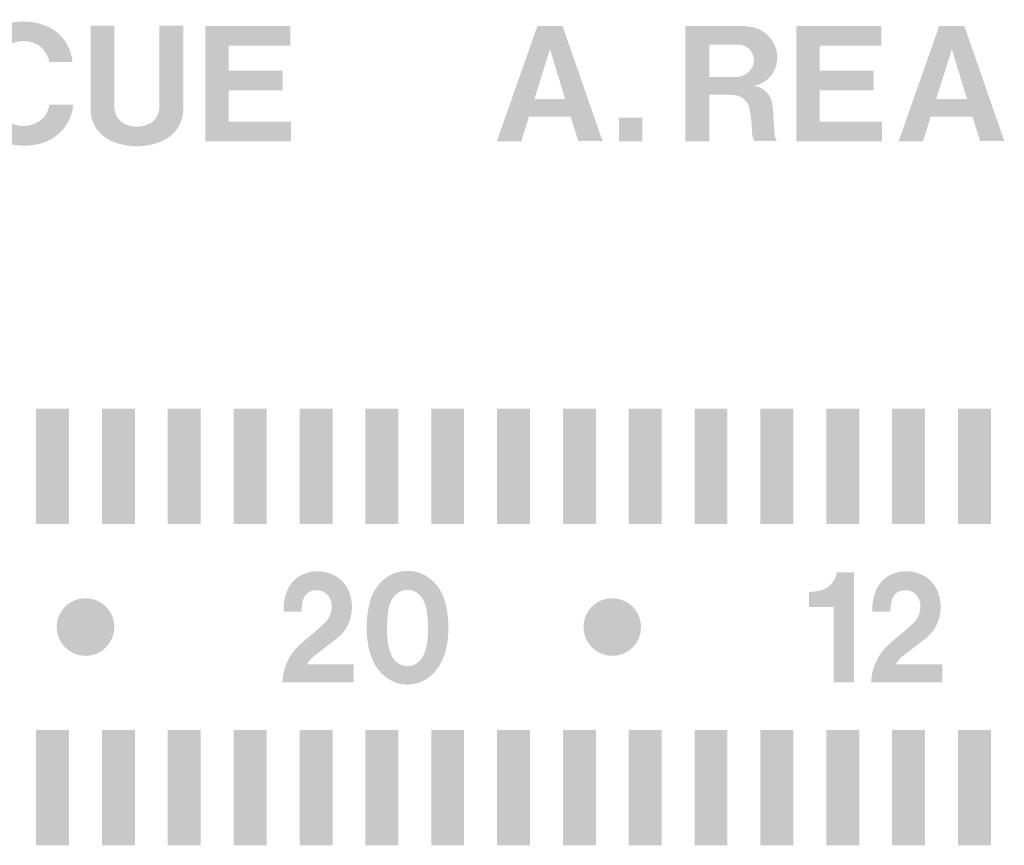
# Model space of a CAD drawing. Extents: x -300 to 182, y -355 to -14.
# Drawn here: x 54 to 66, y -48 to -38 of the extents above; entities that cross this region are included whole.
import ezdxf

# ---------------------------------------------------------------- set-up
doc = ezdxf.new("R2010")
doc.units = 0
doc.header["$MEASUREMENT"] = 0
doc.layers.add('レイヤー_4', color=5, linetype='CONTINUOUS')

# ---------------------------------------------------------------- blocks, each defined once
blk = doc.blocks.new('AI9-BLK992')
at = {"layer": 'レイヤー_4'}
blk.add_hatch(color=250, dxfattribs=at).paths.add_polyline_path([(-0.142, 0.142), (-0.142, -0.142), (0.142, -0.142), (0.142, 0.142)])
blk = doc.blocks.new('AI9-BLK991')
at = {"layer": 'レイヤー_4'}
blk.add_hatch(color=250, dxfattribs=at).paths.add_polyline_path([(-0.522, 0.699), (-0.522, -0.699), (0.522, -0.699), (0.522, -0.464), (-0.238, -0.464), (-0.238, -0.081), (0.418, -0.081), (0.418, 0.156), (-0.236, 0.156), (-0.236, 0.462), (0.512, 0.462), (0.512, 0.699)])
blk = doc.blocks.new('AI9-BLK988')
at = {"layer": 'レイヤー_4'}
h = blk.add_hatch(color=250, dxfattribs=at)
edge = h.paths.add_edge_path()
edge.add_spline(control_points=[(0.613, 0.274), (0.597, 0.473), (0.467, 0.645), (0.28, 0.716), (0.101, 0.785), (-0.099, 0.781), (-0.276, 0.701), (-0.437, 0.632), (-0.56, 0.495), (-0.613, 0.328), (-0.675, 0.132), (-0.678, -0.077), (-0.623, -0.274), (-0.561, -0.488), (-0.394, -0.655), (-0.181, -0.716), (-0.042, -0.755), (0.104, -0.754), (0.242, -0.712), (0.453, -0.652), (0.605, -0.466), (0.623, -0.245), (0.623, -0.245), (0.332, -0.245), (0.332, -0.245), (0.325, -0.303), (0.301, -0.357), (0.264, -0.402), (0.196, -0.471), (0.101, -0.509), (0.002, -0.504), (-0.095, -0.499), (-0.186, -0.452), (-0.246, -0.375), (-0.299, -0.309), (-0.336, -0.234), (-0.353, -0.152), (-0.371, -0.065), (-0.377, 0.023), (-0.369, 0.112), (-0.361, 0.207), (-0.327, 0.298), (-0.272, 0.376), (-0.198, 0.482), (-0.072, 0.538), (0.056, 0.525), (0.194, 0.515), (0.308, 0.411), (0.331, 0.274), (0.331, 0.274), (0.613, 0.274), (0.613, 0.274)], knot_values=[0, 0, 0, 0, 1, 1, 1, 2, 2, 2, 3, 3, 3, 4, 4, 4, 5, 5, 5, 6, 6, 6, 7, 7, 7, 8, 8, 8, 9, 9, 9, 10, 10, 10, 11, 11, 11, 12, 12, 12, 13, 13, 13, 14, 14, 14, 15, 15, 15, 16, 16, 16, 17, 17, 17, 17], degree=3, periodic=0)
blk = doc.blocks.new('AI9-BLK987')
at = {"layer": 'レイヤー_4'}
h = blk.add_hatch(color=250, dxfattribs=at)
edge = h.paths.add_edge_path()
edge.add_spline(control_points=[(-0.563, 0.732), (-0.563, 0.732), (-0.563, -0.277), (-0.563, -0.277), (-0.565, -0.442), (-0.47, -0.593), (-0.319, -0.661), (-0.219, -0.707), (-0.11, -0.73), (0, -0.732), (0.11, -0.73), (0.219, -0.707), (0.319, -0.661), (0.469, -0.593), (0.565, -0.442), (0.563, -0.277), (0.563, -0.277), (0.563, 0.732), (0.563, 0.732), (0.563, 0.732), (0.273, 0.732), (0.273, 0.732), (0.273, 0.732), (0.273, -0.216), (0.273, -0.216), (0.273, -0.216), (0.272, -0.27), (0.272, -0.27), (0.266, -0.36), (0.208, -0.439), (0.123, -0.471), (0.084, -0.485), (0.042, -0.492), (0, -0.492), (-0.042, -0.492), (-0.084, -0.485), (-0.123, -0.471), (-0.208, -0.44), (-0.266, -0.361), (-0.272, -0.27), (-0.272, -0.27), (-0.273, -0.216), (-0.273, -0.216), (-0.273, -0.216), (-0.273, 0.732), (-0.273, 0.732), (-0.273, 0.732), (-0.563, 0.732), (-0.563, 0.732)], knot_values=[0, 0, 0, 0, 1, 1, 1, 2, 2, 2, 3, 3, 3, 4, 4, 4, 5, 5, 5, 6, 6, 6, 7, 7, 7, 8, 8, 8, 9, 9, 9, 10, 10, 10, 11, 11, 11, 12, 12, 12, 13, 13, 13, 14, 14, 14, 15, 15, 15, 16, 16, 16, 16], degree=3, periodic=0)
blk = doc.blocks.new('AI9-BLK986')
at = {"layer": 'レイヤー_4'}
blk.add_hatch(color=250, dxfattribs=at).paths.add_polyline_path([(-0.522, 0.699), (-0.522, -0.699), (0.522, -0.699), (0.522, -0.464), (-0.238, -0.464), (-0.238, -0.081), (0.418, -0.081), (0.418, 0.156), (-0.236, 0.156), (-0.236, 0.462), (0.511, 0.462), (0.511, 0.699)])
blk = doc.blocks.new('AI9-BLK898')
at = {"layer": 'レイヤー_4'}
blk.add_hatch(color=250, dxfattribs=at).paths.add_polyline_path([(-0.2, -0.7), (0.2, -0.7), (0.2, 0.7), (-0.2, 0.7)])
blk = doc.blocks.new('AI9-BLK897')
at = {"layer": 'レイヤー_4'}
blk.add_hatch(color=250, dxfattribs=at).paths.add_polyline_path([(-0.2, -0.7), (0.2, -0.7), (0.2, 0.7), (-0.2, 0.7)])
blk = doc.blocks.new('AI9-BLK896')
at = {"layer": 'レイヤー_4'}
blk.add_hatch(color=250, dxfattribs=at).paths.add_polyline_path([(-0.2, -0.7), (0.2, -0.7), (0.2, 0.7), (-0.2, 0.7)])
blk = doc.blocks.new('AI9-BLK895')
at = {"layer": 'レイヤー_4'}
blk.add_hatch(color=250, dxfattribs=at).paths.add_polyline_path([(-0.2, -0.7), (0.2, -0.7), (0.2, 0.7), (-0.2, 0.7)])
blk = doc.blocks.new('AI9-BLK894')
at = {"layer": 'レイヤー_4'}
blk.add_hatch(color=250, dxfattribs=at).paths.add_polyline_path([(-0.2, -0.7), (0.2, -0.7), (0.2, 0.7), (-0.2, 0.7)])
blk = doc.blocks.new('AI9-BLK893')
at = {"layer": 'レイヤー_4'}
blk.add_hatch(color=250, dxfattribs=at).paths.add_polyline_path([(-0.2, -0.7), (0.2, -0.7), (0.2, 0.7), (-0.2, 0.7)])
blk = doc.blocks.new('AI9-BLK892')
at = {"layer": 'レイヤー_4'}
blk.add_hatch(color=250, dxfattribs=at).paths.add_polyline_path([(-0.2, -0.7), (0.2, -0.7), (0.2, 0.7), (-0.2, 0.7)])
blk = doc.blocks.new('AI9-BLK891')
at = {"layer": 'レイヤー_4'}
blk.add_hatch(color=250, dxfattribs=at).paths.add_polyline_path([(-0.2, -0.7), (0.2, -0.7), (0.2, 0.7), (-0.2, 0.7)])
blk = doc.blocks.new('AI9-BLK890')
at = {"layer": 'レイヤー_4'}
blk.add_hatch(color=250, dxfattribs=at).paths.add_polyline_path([(-0.2, -0.7), (0.2, -0.7), (0.2, 0.7), (-0.2, 0.7)])
blk = doc.blocks.new('AI9-BLK889')
at = {"layer": 'レイヤー_4'}
blk.add_hatch(color=250, dxfattribs=at).paths.add_polyline_path([(-0.2, -0.7), (0.2, -0.7), (0.2, 0.7), (-0.2, 0.7)])
blk = doc.blocks.new('AI9-BLK888')
at = {"layer": 'レイヤー_4'}
blk.add_hatch(color=250, dxfattribs=at).paths.add_polyline_path([(-0.2, -0.7), (0.2, -0.7), (0.2, 0.7), (-0.2, 0.7)])
blk = doc.blocks.new('AI9-BLK887')
at = {"layer": 'レイヤー_4'}
blk.add_hatch(color=250, dxfattribs=at).paths.add_polyline_path([(-0.2, -0.7), (0.2, -0.7), (0.2, 0.7), (-0.2, 0.7)])
blk = doc.blocks.new('AI9-BLK886')
at = {"layer": 'レイヤー_4'}
blk.add_hatch(color=250, dxfattribs=at).paths.add_polyline_path([(-0.2, -0.7), (0.2, -0.7), (0.2, 0.7), (-0.2, 0.7)])
blk = doc.blocks.new('AI9-BLK885')
at = {"layer": 'レイヤー_4'}
blk.add_hatch(color=250, dxfattribs=at).paths.add_polyline_path([(-0.2, -0.7), (0.2, -0.7), (0.2, 0.7), (-0.2, 0.7)])
blk = doc.blocks.new('AI9-BLK884')
at = {"layer": 'レイヤー_4'}
blk.add_hatch(color=250, dxfattribs=at).paths.add_polyline_path([(-0.2, -0.7), (0.2, -0.7), (0.2, 0.7), (-0.2, 0.7)])
blk = doc.blocks.new('AI9-BLK883')
at = {"layer": 'レイヤー_4'}
blk.add_hatch(color=250, dxfattribs=at).paths.add_polyline_path([(-0.2, -0.7), (0.2, -0.7), (0.2, 0.7), (-0.2, 0.7)])
blk = doc.blocks.new('AI9-BLK882')
at = {"layer": 'レイヤー_4'}
h = blk.add_hatch(color=250, dxfattribs=at)
edge = h.paths.add_edge_path()
edge.add_spline(control_points=[(-0.35, 0), (-0.35, -0.194), (-0.193, -0.35), (0, -0.35), (0.193, -0.35), (0.35, -0.194), (0.35, 0), (0.35, 0.093), (0.313, 0.182), (0.248, 0.247), (0.182, 0.313), (0.093, 0.35), (0, 0.35), (-0.093, 0.35), (-0.182, 0.313), (-0.248, 0.247), (-0.313, 0.182), (-0.35, 0.093), (-0.35, 0)], knot_values=[0, 0, 0, 0, 1, 1, 1, 2, 2, 2, 3, 3, 3, 4, 4, 4, 5, 5, 5, 6, 6, 6, 6], degree=3, periodic=0)
blk = doc.blocks.new('AI9-BLK881')
at = {"layer": 'レイヤー_4'}
blk.add_hatch(color=250, dxfattribs=at).paths.add_polyline_path([(-0.2, -0.7), (0.2, -0.7), (0.2, 0.7), (-0.2, 0.7)])
blk = doc.blocks.new('AI9-BLK880')
at = {"layer": 'レイヤー_4'}
blk.add_hatch(color=250, dxfattribs=at).paths.add_polyline_path([(-0.2, -0.7), (0.2, -0.7), (0.2, 0.7), (-0.2, 0.7)])
blk = doc.blocks.new('AI9-BLK879')
at = {"layer": 'レイヤー_4'}
blk.add_hatch(color=250, dxfattribs=at).paths.add_polyline_path([(-0.2, -0.7), (0.2, -0.7), (0.2, 0.7), (-0.2, 0.7)])
blk = doc.blocks.new('AI9-BLK878')
at = {"layer": 'レイヤー_4'}
blk.add_hatch(color=250, dxfattribs=at).paths.add_polyline_path([(-0.2, -0.7), (0.2, -0.7), (0.2, 0.7), (-0.2, 0.7)])
blk = doc.blocks.new('AI9-BLK877')
at = {"layer": 'レイヤー_4'}
blk.add_hatch(color=250, dxfattribs=at).paths.add_polyline_path([(-0.2, -0.7), (0.2, -0.7), (0.2, 0.7), (-0.2, 0.7)])
blk = doc.blocks.new('AI9-BLK876')
at = {"layer": 'レイヤー_4'}
blk.add_hatch(color=250, dxfattribs=at).paths.add_polyline_path([(-0.2, -0.7), (0.2, -0.7), (0.2, 0.7), (-0.2, 0.7)])
blk = doc.blocks.new('AI9-BLK875')
at = {"layer": 'レイヤー_4'}
blk.add_hatch(color=250, dxfattribs=at).paths.add_polyline_path([(-0.2, -0.7), (0.2, -0.7), (0.2, 0.7), (-0.2, 0.7)])
blk = doc.blocks.new('AI9-BLK874')
at = {"layer": 'レイヤー_4'}
blk.add_hatch(color=250, dxfattribs=at).paths.add_polyline_path([(-0.2, -0.7), (0.2, -0.7), (0.2, 0.7), (-0.2, 0.7)])
blk = doc.blocks.new('AI9-BLK872')
at = {"layer": 'レイヤー_4'}
blk.add_hatch(color=250, dxfattribs=at).paths.add_polyline_path([(-0.2, -0.7), (0.2, -0.7), (0.2, 0.7), (-0.2, 0.7)])
blk = doc.blocks.new('AI9-BLK871')
at = {"layer": 'レイヤー_4'}
blk.add_hatch(color=250, dxfattribs=at).paths.add_polyline_path([(-0.2, -0.7), (0.2, -0.7), (0.2, 0.7), (-0.2, 0.7)])
blk = doc.blocks.new('AI9-BLK870')
at = {"layer": 'レイヤー_4'}
blk.add_hatch(color=250, dxfattribs=at).paths.add_polyline_path([(-0.2, -0.7), (0.2, -0.7), (0.2, 0.7), (-0.2, 0.7)])
blk = doc.blocks.new('AI9-BLK868')
at = {"layer": 'レイヤー_4'}
blk.add_hatch(color=250, dxfattribs=at).paths.add_polyline_path([(-0.2, -0.7), (0.2, -0.7), (0.2, 0.7), (-0.2, 0.7)])
blk = doc.blocks.new('AI9-BLK867')
at = {"layer": 'レイヤー_4'}
blk.add_hatch(color=250, dxfattribs=at).paths.add_polyline_path([(-0.2, -0.7), (0.2, -0.7), (0.2, 0.7), (-0.2, 0.7)])
blk = doc.blocks.new('AI9-BLK866')
at = {"layer": 'レイヤー_4'}
blk.add_hatch(color=250, dxfattribs=at).paths.add_polyline_path([(-0.2, -0.7), (0.2, -0.7), (0.2, 0.7), (-0.2, 0.7)])
blk = doc.blocks.new('AI9-BLK848')
at = {"layer": 'レイヤー_4'}
h = blk.add_hatch(color=250, dxfattribs=at)
edge = h.paths.add_edge_path()
edge.add_spline(control_points=[(-0.35, 0), (-0.35, -0.194), (-0.193, -0.35), (0, -0.35), (0.194, -0.35), (0.35, -0.194), (0.35, 0), (0.35, 0.093), (0.314, 0.182), (0.247, 0.247), (0.182, 0.313), (0.093, 0.35), (0, 0.35), (-0.092, 0.35), (-0.182, 0.313), (-0.247, 0.247), (-0.313, 0.182), (-0.35, 0.093), (-0.35, 0)], knot_values=[0, 0, 0, 0, 1, 1, 1, 2, 2, 2, 3, 3, 3, 4, 4, 4, 5, 5, 5, 6, 6, 6, 6], degree=3, periodic=0)
blk = doc.blocks.new('AI9-BLK293')
at = {"layer": 'レイヤー_4'}
blk.add_hatch(color=250, dxfattribs=at).paths.add_polyline_path([(-0.142, 0.142), (-0.142, -0.142), (0.142, -0.142), (0.142, 0.142)])
blk = doc.blocks.new('AI9-BLK292')
at = {"layer": 'レイヤー_4'}
blk.add_hatch(color=250, dxfattribs=at).paths.add_polyline_path([(-0.522, 0.699), (-0.522, -0.699), (0.522, -0.699), (0.522, -0.464), (-0.238, -0.464), (-0.238, -0.081), (0.418, -0.081), (0.418, 0.156), (-0.236, 0.156), (-0.236, 0.462), (0.512, 0.462), (0.512, 0.699)])
blk = doc.blocks.new('AI9-BLK289')
at = {"layer": 'レイヤー_4'}
h = blk.add_hatch(color=250, dxfattribs=at)
edge = h.paths.add_edge_path()
edge.add_spline(control_points=[(0.613, 0.274), (0.597, 0.473), (0.467, 0.645), (0.28, 0.716), (0.101, 0.785), (-0.099, 0.78), (-0.276, 0.701), (-0.437, 0.631), (-0.56, 0.495), (-0.613, 0.327), (-0.675, 0.132), (-0.678, -0.077), (-0.623, -0.275), (-0.561, -0.488), (-0.394, -0.655), (-0.181, -0.716), (-0.042, -0.755), (0.104, -0.754), (0.242, -0.712), (0.453, -0.652), (0.605, -0.466), (0.623, -0.246), (0.623, -0.246), (0.332, -0.246), (0.332, -0.246), (0.325, -0.303), (0.301, -0.358), (0.264, -0.402), (0.196, -0.472), (0.101, -0.509), (0.002, -0.504), (-0.095, -0.499), (-0.186, -0.452), (-0.246, -0.375), (-0.299, -0.31), (-0.336, -0.234), (-0.353, -0.152), (-0.371, -0.065), (-0.377, 0.023), (-0.369, 0.111), (-0.361, 0.207), (-0.327, 0.298), (-0.272, 0.376), (-0.198, 0.482), (-0.072, 0.538), (0.056, 0.524), (0.194, 0.514), (0.308, 0.411), (0.331, 0.274), (0.331, 0.274), (0.613, 0.274), (0.613, 0.274)], knot_values=[0, 0, 0, 0, 1, 1, 1, 2, 2, 2, 3, 3, 3, 4, 4, 4, 5, 5, 5, 6, 6, 6, 7, 7, 7, 8, 8, 8, 9, 9, 9, 10, 10, 10, 11, 11, 11, 12, 12, 12, 13, 13, 13, 14, 14, 14, 15, 15, 15, 16, 16, 16, 17, 17, 17, 17], degree=3, periodic=0)
blk = doc.blocks.new('AI9-BLK288')
at = {"layer": 'レイヤー_4'}
h = blk.add_hatch(color=250, dxfattribs=at)
edge = h.paths.add_edge_path()
edge.add_spline(control_points=[(-0.563, 0.731), (-0.563, 0.731), (-0.563, -0.277), (-0.563, -0.277), (-0.565, -0.442), (-0.47, -0.592), (-0.319, -0.661), (-0.219, -0.707), (-0.11, -0.73), (0, -0.731), (0.11, -0.73), (0.219, -0.707), (0.319, -0.661), (0.469, -0.592), (0.565, -0.442), (0.563, -0.277), (0.563, -0.277), (0.563, 0.731), (0.563, 0.731), (0.563, 0.731), (0.273, 0.731), (0.273, 0.731), (0.273, 0.731), (0.273, -0.216), (0.273, -0.216), (0.273, -0.216), (0.272, -0.27), (0.272, -0.27), (0.266, -0.361), (0.208, -0.439), (0.123, -0.47), (0.084, -0.485), (0.042, -0.492), (0, -0.492), (-0.042, -0.492), (-0.084, -0.485), (-0.123, -0.47), (-0.208, -0.439), (-0.266, -0.361), (-0.272, -0.27), (-0.272, -0.27), (-0.273, -0.216), (-0.273, -0.216), (-0.273, -0.216), (-0.273, 0.731), (-0.273, 0.731), (-0.273, 0.731), (-0.563, 0.731), (-0.563, 0.731)], knot_values=[0, 0, 0, 0, 1, 1, 1, 2, 2, 2, 3, 3, 3, 4, 4, 4, 5, 5, 5, 6, 6, 6, 7, 7, 7, 8, 8, 8, 9, 9, 9, 10, 10, 10, 11, 11, 11, 12, 12, 12, 13, 13, 13, 14, 14, 14, 15, 15, 15, 16, 16, 16, 16], degree=3, periodic=0)
blk = doc.blocks.new('AI9-BLK287')
at = {"layer": 'レイヤー_4'}
blk.add_hatch(color=250, dxfattribs=at).paths.add_polyline_path([(-0.522, 0.699), (-0.522, -0.699), (0.522, -0.699), (0.522, -0.464), (-0.238, -0.464), (-0.238, -0.081), (0.418, -0.081), (0.418, 0.156), (-0.236, 0.156), (-0.236, 0.462), (0.511, 0.462), (0.511, 0.699)])
blk = doc.blocks.new('AI9-BLK199')
at = {"layer": 'レイヤー_4'}
blk.add_hatch(color=250, dxfattribs=at).paths.add_polyline_path([(-0.2, -0.7), (0.2, -0.7), (0.2, 0.7), (-0.2, 0.7)])
blk = doc.blocks.new('AI9-BLK198')
at = {"layer": 'レイヤー_4'}
blk.add_hatch(color=250, dxfattribs=at).paths.add_polyline_path([(-0.2, -0.7), (0.2, -0.7), (0.2, 0.7), (-0.2, 0.7)])
blk = doc.blocks.new('AI9-BLK197')
at = {"layer": 'レイヤー_4'}
blk.add_hatch(color=250, dxfattribs=at).paths.add_polyline_path([(-0.2, -0.7), (0.2, -0.7), (0.2, 0.7), (-0.2, 0.7)])
blk = doc.blocks.new('AI9-BLK196')
at = {"layer": 'レイヤー_4'}
blk.add_hatch(color=250, dxfattribs=at).paths.add_polyline_path([(-0.2, -0.7), (0.2, -0.7), (0.2, 0.7), (-0.2, 0.7)])
blk = doc.blocks.new('AI9-BLK195')
at = {"layer": 'レイヤー_4'}
blk.add_hatch(color=250, dxfattribs=at).paths.add_polyline_path([(-0.2, -0.7), (0.2, -0.7), (0.2, 0.7), (-0.2, 0.7)])
blk = doc.blocks.new('AI9-BLK194')
at = {"layer": 'レイヤー_4'}
blk.add_hatch(color=250, dxfattribs=at).paths.add_polyline_path([(-0.2, -0.7), (0.2, -0.7), (0.2, 0.7), (-0.2, 0.7)])
blk = doc.blocks.new('AI9-BLK193')
at = {"layer": 'レイヤー_4'}
blk.add_hatch(color=250, dxfattribs=at).paths.add_polyline_path([(-0.2, -0.7), (0.2, -0.7), (0.2, 0.7), (-0.2, 0.7)])
blk = doc.blocks.new('AI9-BLK192')
at = {"layer": 'レイヤー_4'}
blk.add_hatch(color=250, dxfattribs=at).paths.add_polyline_path([(-0.2, -0.7), (0.2, -0.7), (0.2, 0.7), (-0.2, 0.7)])
blk = doc.blocks.new('AI9-BLK191')
at = {"layer": 'レイヤー_4'}
blk.add_hatch(color=250, dxfattribs=at).paths.add_polyline_path([(-0.2, -0.7), (0.2, -0.7), (0.2, 0.7), (-0.2, 0.7)])
blk = doc.blocks.new('AI9-BLK190')
at = {"layer": 'レイヤー_4'}
blk.add_hatch(color=250, dxfattribs=at).paths.add_polyline_path([(-0.2, -0.7), (0.2, -0.7), (0.2, 0.7), (-0.2, 0.7)])
blk = doc.blocks.new('AI9-BLK189')
at = {"layer": 'レイヤー_4'}
blk.add_hatch(color=250, dxfattribs=at).paths.add_polyline_path([(-0.2, -0.7), (0.2, -0.7), (0.2, 0.7), (-0.2, 0.7)])
blk = doc.blocks.new('AI9-BLK188')
at = {"layer": 'レイヤー_4'}
blk.add_hatch(color=250, dxfattribs=at).paths.add_polyline_path([(-0.2, -0.7), (0.2, -0.7), (0.2, 0.7), (-0.2, 0.7)])
blk = doc.blocks.new('AI9-BLK187')
at = {"layer": 'レイヤー_4'}
blk.add_hatch(color=250, dxfattribs=at).paths.add_polyline_path([(-0.2, -0.7), (0.2, -0.7), (0.2, 0.7), (-0.2, 0.7)])
blk = doc.blocks.new('AI9-BLK186')
at = {"layer": 'レイヤー_4'}
blk.add_hatch(color=250, dxfattribs=at).paths.add_polyline_path([(-0.2, -0.7), (0.2, -0.7), (0.2, 0.7), (-0.2, 0.7)])
blk = doc.blocks.new('AI9-BLK185')
at = {"layer": 'レイヤー_4'}
blk.add_hatch(color=250, dxfattribs=at).paths.add_polyline_path([(-0.2, -0.7), (0.2, -0.7), (0.2, 0.7), (-0.2, 0.7)])
blk = doc.blocks.new('AI9-BLK184')
at = {"layer": 'レイヤー_4'}
blk.add_hatch(color=250, dxfattribs=at).paths.add_polyline_path([(-0.2, -0.7), (0.2, -0.7), (0.2, 0.7), (-0.2, 0.7)])
blk = doc.blocks.new('AI9-BLK183')
at = {"layer": 'レイヤー_4'}
h = blk.add_hatch(color=250, dxfattribs=at)
edge = h.paths.add_edge_path()
edge.add_spline(control_points=[(-0.35, 0), (-0.35, -0.194), (-0.193, -0.35), (0, -0.35), (0.193, -0.351), (0.35, -0.194), (0.35, 0), (0.35, 0.093), (0.313, 0.181), (0.248, 0.247), (0.182, 0.313), (0.093, 0.35), (0, 0.35), (-0.093, 0.35), (-0.182, 0.313), (-0.248, 0.247), (-0.313, 0.181), (-0.35, 0.093), (-0.35, 0)], knot_values=[0, 0, 0, 0, 1, 1, 1, 2, 2, 2, 3, 3, 3, 4, 4, 4, 5, 5, 5, 6, 6, 6, 6], degree=3, periodic=0)
blk = doc.blocks.new('AI9-BLK182')
at = {"layer": 'レイヤー_4'}
blk.add_hatch(color=250, dxfattribs=at).paths.add_polyline_path([(-0.2, -0.7), (0.2, -0.7), (0.2, 0.7), (-0.2, 0.7)])
blk = doc.blocks.new('AI9-BLK181')
at = {"layer": 'レイヤー_4'}
blk.add_hatch(color=250, dxfattribs=at).paths.add_polyline_path([(-0.2, -0.7), (0.2, -0.7), (0.2, 0.7), (-0.2, 0.7)])
blk = doc.blocks.new('AI9-BLK180')
at = {"layer": 'レイヤー_4'}
blk.add_hatch(color=250, dxfattribs=at).paths.add_polyline_path([(-0.2, -0.7), (0.2, -0.7), (0.2, 0.7), (-0.2, 0.7)])
blk = doc.blocks.new('AI9-BLK179')
at = {"layer": 'レイヤー_4'}
blk.add_hatch(color=250, dxfattribs=at).paths.add_polyline_path([(-0.2, -0.7), (0.2, -0.7), (0.2, 0.7), (-0.2, 0.7)])
blk = doc.blocks.new('AI9-BLK178')
at = {"layer": 'レイヤー_4'}
blk.add_hatch(color=250, dxfattribs=at).paths.add_polyline_path([(-0.2, -0.7), (0.2, -0.7), (0.2, 0.7), (-0.2, 0.7)])
blk = doc.blocks.new('AI9-BLK177')
at = {"layer": 'レイヤー_4'}
blk.add_hatch(color=250, dxfattribs=at).paths.add_polyline_path([(-0.2, -0.7), (0.2, -0.7), (0.2, 0.7), (-0.2, 0.7)])
blk = doc.blocks.new('AI9-BLK176')
at = {"layer": 'レイヤー_4'}
blk.add_hatch(color=250, dxfattribs=at).paths.add_polyline_path([(-0.2, -0.7), (0.2, -0.7), (0.2, 0.7), (-0.2, 0.7)])
blk = doc.blocks.new('AI9-BLK175')
at = {"layer": 'レイヤー_4'}
blk.add_hatch(color=250, dxfattribs=at).paths.add_polyline_path([(-0.2, -0.7), (0.2, -0.7), (0.2, 0.7), (-0.2, 0.7)])
blk = doc.blocks.new('AI9-BLK173')
at = {"layer": 'レイヤー_4'}
blk.add_hatch(color=250, dxfattribs=at).paths.add_polyline_path([(-0.2, -0.7), (0.2, -0.7), (0.2, 0.7), (-0.2, 0.7)])
blk = doc.blocks.new('AI9-BLK172')
at = {"layer": 'レイヤー_4'}
blk.add_hatch(color=250, dxfattribs=at).paths.add_polyline_path([(-0.2, -0.7), (0.2, -0.7), (0.2, 0.7), (-0.2, 0.7)])
blk = doc.blocks.new('AI9-BLK171')
at = {"layer": 'レイヤー_4'}
blk.add_hatch(color=250, dxfattribs=at).paths.add_polyline_path([(-0.2, -0.7), (0.2, -0.7), (0.2, 0.7), (-0.2, 0.7)])
blk = doc.blocks.new('AI9-BLK169')
at = {"layer": 'レイヤー_4'}
blk.add_hatch(color=250, dxfattribs=at).paths.add_polyline_path([(-0.2, -0.7), (0.2, -0.7), (0.2, 0.7), (-0.2, 0.7)])
blk = doc.blocks.new('AI9-BLK168')
at = {"layer": 'レイヤー_4'}
blk.add_hatch(color=250, dxfattribs=at).paths.add_polyline_path([(-0.2, -0.7), (0.2, -0.7), (0.2, 0.7), (-0.2, 0.7)])
blk = doc.blocks.new('AI9-BLK167')
at = {"layer": 'レイヤー_4'}
blk.add_hatch(color=250, dxfattribs=at).paths.add_polyline_path([(-0.2, -0.7), (0.2, -0.7), (0.2, 0.7), (-0.2, 0.7)])
blk = doc.blocks.new('AI9-BLK149')
at = {"layer": 'レイヤー_4'}
h = blk.add_hatch(color=250, dxfattribs=at)
edge = h.paths.add_edge_path()
edge.add_spline(control_points=[(-0.35, 0), (-0.35, -0.193), (-0.193, -0.35), (0, -0.35), (0.194, -0.35), (0.35, -0.193), (0.35, 0), (0.35, 0.093), (0.314, 0.182), (0.247, 0.248), (0.182, 0.313), (0.093, 0.35), (0, 0.35), (-0.092, 0.35), (-0.182, 0.313), (-0.247, 0.248), (-0.313, 0.182), (-0.35, 0.093), (-0.35, 0)], knot_values=[0, 0, 0, 0, 1, 1, 1, 2, 2, 2, 3, 3, 3, 4, 4, 4, 5, 5, 5, 6, 6, 6, 6], degree=3, periodic=0)

msp = doc.modelspace()

# ---------------------------------------------------------------- hatches: boundary and pattern name
at = {"layer": 'レイヤー_4'}
h = msp.add_hatch(color=250, dxfattribs=at)
edge = h.paths.add_edge_path()
edge.add_spline(control_points=[(60.574, -38.462), (60.574, -38.462), (60.759, -39.067), (60.759, -39.067), (60.759, -39.067), (60.385, -39.067), (60.385, -39.067), (60.385, -39.067), (60.574, -38.462), (60.574, -38.462)], knot_values=[0, 0, 0, 0, 1, 1, 1, 2, 2, 2, 3, 3, 3, 3], degree=3, periodic=0)
edge = h.paths.add_edge_path(flags=16)
edge.add_spline(control_points=[(60.421, -38.18), (60.421, -38.18), (59.929, -39.578), (59.929, -39.578), (59.929, -39.578), (60.226, -39.578), (60.226, -39.578), (60.226, -39.578), (60.319, -39.281), (60.319, -39.281), (60.319, -39.281), (60.825, -39.281), (60.825, -39.281), (60.825, -39.281), (60.918, -39.575), (60.918, -39.575), (60.918, -39.575), (61.212, -39.575), (61.212, -39.575), (61.212, -39.575), (60.727, -38.18), (60.727, -38.18), (60.727, -38.18), (60.421, -38.18), (60.421, -38.18)], knot_values=[0, 0, 0, 0, 1, 1, 1, 2, 2, 2, 3, 3, 3, 4, 4, 4, 5, 5, 5, 6, 6, 6, 7, 7, 7, 8, 8, 8, 8], degree=3, periodic=0)
h = msp.add_hatch(color=250, dxfattribs=at)
edge = h.paths.add_edge_path()
edge.add_spline(control_points=[(60.574, -38.462), (60.574, -38.462), (60.759, -39.067), (60.759, -39.067), (60.759, -39.067), (60.385, -39.067), (60.385, -39.067), (60.385, -39.067), (60.574, -38.462), (60.574, -38.462)], knot_values=[0, 0, 0, 0, 1, 1, 1, 2, 2, 2, 3, 3, 3, 3], degree=3, periodic=0)
edge = h.paths.add_edge_path(flags=16)
edge.add_spline(control_points=[(60.421, -38.18), (60.421, -38.18), (59.929, -39.578), (59.929, -39.578), (59.929, -39.578), (60.226, -39.578), (60.226, -39.578), (60.226, -39.578), (60.319, -39.281), (60.319, -39.281), (60.319, -39.281), (60.825, -39.281), (60.825, -39.281), (60.825, -39.281), (60.918, -39.576), (60.918, -39.576), (60.918, -39.576), (61.212, -39.576), (61.212, -39.576), (61.212, -39.576), (60.727, -38.18), (60.727, -38.18), (60.727, -38.18), (60.421, -38.18), (60.421, -38.18)], knot_values=[0, 0, 0, 0, 1, 1, 1, 2, 2, 2, 3, 3, 3, 4, 4, 4, 5, 5, 5, 6, 6, 6, 7, 7, 7, 8, 8, 8, 8], degree=3, periodic=0)
h = msp.add_hatch(color=250, dxfattribs=at)
edge = h.paths.add_edge_path()
edge.add_spline(control_points=[(62.509, -38.406), (62.509, -38.406), (62.863, -38.406), (62.863, -38.406), (62.935, -38.406), (62.999, -38.446), (63.031, -38.51), (63.063, -38.572), (63.058, -38.647), (63.017, -38.705), (62.976, -38.762), (62.91, -38.796), (62.839, -38.798), (62.839, -38.798), (62.509, -38.798), (62.509, -38.798), (62.509, -38.798), (62.509, -38.406), (62.509, -38.406)], knot_values=[0, 0, 0, 0, 1, 1, 1, 2, 2, 2, 3, 3, 3, 4, 4, 4, 5, 5, 5, 6, 6, 6, 6], degree=3, periodic=0)
edge = h.paths.add_edge_path(flags=16)
edge.add_spline(control_points=[(62.22, -38.178), (62.22, -38.178), (62.22, -39.578), (62.22, -39.578), (62.22, -39.578), (62.509, -39.578), (62.509, -39.578), (62.509, -39.578), (62.509, -39.013), (62.509, -39.013), (62.509, -39.013), (62.71, -39.013), (62.71, -39.013), (62.759, -39.013), (62.807, -39.017), (62.854, -39.026), (62.929, -39.048), (62.985, -39.111), (62.999, -39.188), (63.017, -39.28), (63.027, -39.374), (63.029, -39.469), (63.03, -39.507), (63.04, -39.543), (63.058, -39.576), (63.058, -39.576), (63.328, -39.576), (63.328, -39.576), (63.314, -39.543), (63.304, -39.508), (63.301, -39.473), (63.301, -39.473), (63.288, -39.259), (63.288, -39.259), (63.286, -39.212), (63.282, -39.164), (63.273, -39.117), (63.255, -39.004), (63.162, -38.918), (63.049, -38.906), (63.205, -38.88), (63.324, -38.751), (63.335, -38.593), (63.349, -38.395), (63.209, -38.219), (63.012, -38.19), (62.949, -38.18), (62.887, -38.176), (62.824, -38.178), (62.824, -38.178), (62.22, -38.178), (62.22, -38.178)], knot_values=[0, 0, 0, 0, 1, 1, 1, 2, 2, 2, 3, 3, 3, 4, 4, 4, 5, 5, 5, 6, 6, 6, 7, 7, 7, 8, 8, 8, 9, 9, 9, 10, 10, 10, 11, 11, 11, 12, 12, 12, 13, 13, 13, 14, 14, 14, 15, 15, 15, 16, 16, 16, 17, 17, 17, 17], degree=3, periodic=0)
h = msp.add_hatch(color=250, dxfattribs=at)
edge = h.paths.add_edge_path()
edge.add_spline(control_points=[(62.509, -38.406), (62.509, -38.406), (62.863, -38.406), (62.863, -38.406), (62.935, -38.406), (62.999, -38.446), (63.031, -38.51), (63.063, -38.572), (63.058, -38.647), (63.017, -38.705), (62.976, -38.762), (62.91, -38.796), (62.839, -38.798), (62.839, -38.798), (62.509, -38.798), (62.509, -38.798), (62.509, -38.798), (62.509, -38.406), (62.509, -38.406)], knot_values=[0, 0, 0, 0, 1, 1, 1, 2, 2, 2, 3, 3, 3, 4, 4, 4, 5, 5, 5, 6, 6, 6, 6], degree=3, periodic=0)
edge = h.paths.add_edge_path(flags=16)
edge.add_spline(control_points=[(62.22, -38.178), (62.22, -38.178), (62.22, -39.578), (62.22, -39.578), (62.22, -39.578), (62.509, -39.578), (62.509, -39.578), (62.509, -39.578), (62.509, -39.013), (62.509, -39.013), (62.509, -39.013), (62.71, -39.013), (62.71, -39.013), (62.759, -39.013), (62.807, -39.017), (62.854, -39.026), (62.929, -39.048), (62.985, -39.111), (62.999, -39.188), (63.017, -39.281), (63.027, -39.375), (63.029, -39.469), (63.03, -39.507), (63.04, -39.544), (63.058, -39.576), (63.058, -39.576), (63.328, -39.576), (63.328, -39.576), (63.314, -39.543), (63.304, -39.509), (63.301, -39.473), (63.301, -39.473), (63.288, -39.259), (63.288, -39.259), (63.286, -39.212), (63.282, -39.164), (63.273, -39.117), (63.255, -39.004), (63.162, -38.918), (63.049, -38.906), (63.205, -38.881), (63.324, -38.751), (63.335, -38.593), (63.349, -38.395), (63.209, -38.219), (63.012, -38.19), (62.949, -38.18), (62.887, -38.176), (62.824, -38.178), (62.824, -38.178), (62.22, -38.178), (62.22, -38.178)], knot_values=[0, 0, 0, 0, 1, 1, 1, 2, 2, 2, 3, 3, 3, 4, 4, 4, 5, 5, 5, 6, 6, 6, 7, 7, 7, 8, 8, 8, 9, 9, 9, 10, 10, 10, 11, 11, 11, 12, 12, 12, 13, 13, 13, 14, 14, 14, 15, 15, 15, 16, 16, 16, 17, 17, 17, 17], degree=3, periodic=0)
h = msp.add_hatch(color=250, dxfattribs=at)
edge = h.paths.add_edge_path()
edge.add_spline(control_points=[(65.457, -38.462), (65.457, -38.462), (65.641, -39.067), (65.641, -39.067), (65.641, -39.067), (65.267, -39.067), (65.267, -39.067), (65.267, -39.067), (65.457, -38.462), (65.457, -38.462)], knot_values=[0, 0, 0, 0, 1, 1, 1, 2, 2, 2, 3, 3, 3, 3], degree=3, periodic=0)
edge = h.paths.add_edge_path(flags=16)
edge.add_spline(control_points=[(65.303, -38.18), (65.303, -38.18), (64.811, -39.578), (64.811, -39.578), (64.811, -39.578), (65.107, -39.578), (65.107, -39.578), (65.107, -39.578), (65.2, -39.281), (65.2, -39.281), (65.2, -39.281), (65.707, -39.281), (65.707, -39.281), (65.707, -39.281), (65.8, -39.575), (65.8, -39.575), (65.8, -39.575), (66.094, -39.575), (66.094, -39.575), (66.094, -39.575), (65.609, -38.18), (65.609, -38.18), (65.609, -38.18), (65.303, -38.18), (65.303, -38.18)], knot_values=[0, 0, 0, 0, 1, 1, 1, 2, 2, 2, 3, 3, 3, 4, 4, 4, 5, 5, 5, 6, 6, 6, 7, 7, 7, 8, 8, 8, 8], degree=3, periodic=0)
h = msp.add_hatch(color=250, dxfattribs=at)
edge = h.paths.add_edge_path()
edge.add_spline(control_points=[(65.457, -38.462), (65.457, -38.462), (65.641, -39.067), (65.641, -39.067), (65.641, -39.067), (65.267, -39.067), (65.267, -39.067), (65.267, -39.067), (65.457, -38.462), (65.457, -38.462)], knot_values=[0, 0, 0, 0, 1, 1, 1, 2, 2, 2, 3, 3, 3, 3], degree=3, periodic=0)
edge = h.paths.add_edge_path(flags=16)
edge.add_spline(control_points=[(65.303, -38.18), (65.303, -38.18), (64.811, -39.578), (64.811, -39.578), (64.811, -39.578), (65.107, -39.578), (65.107, -39.578), (65.107, -39.578), (65.2, -39.281), (65.2, -39.281), (65.2, -39.281), (65.707, -39.281), (65.707, -39.281), (65.707, -39.281), (65.8, -39.576), (65.8, -39.576), (65.8, -39.576), (66.094, -39.576), (66.094, -39.576), (66.094, -39.576), (65.609, -38.18), (65.609, -38.18), (65.609, -38.18), (65.303, -38.18), (65.303, -38.18)], knot_values=[0, 0, 0, 0, 1, 1, 1, 2, 2, 2, 3, 3, 3, 4, 4, 4, 5, 5, 5, 6, 6, 6, 7, 7, 7, 8, 8, 8, 8], degree=3, periodic=0)
h = msp.add_hatch(color=250, dxfattribs=at)
edge = h.paths.add_edge_path(flags=16)
edge.add_spline(control_points=[(59.039, -45.817), (59.002, -45.901), (58.926, -45.953), (58.843, -45.953), (58.76, -45.953), (58.684, -45.901), (58.647, -45.817), (58.63, -45.776), (58.616, -45.732), (58.608, -45.687), (58.586, -45.538), (58.589, -45.385), (58.618, -45.238), (58.633, -45.16), (58.677, -45.094), (58.738, -45.054), (58.771, -45.036), (58.806, -45.026), (58.843, -45.028), (58.879, -45.026), (58.915, -45.036), (58.948, -45.054), (59.009, -45.094), (59.053, -45.16), (59.069, -45.238), (59.097, -45.385), (59.101, -45.538), (59.079, -45.687), (59.07, -45.732), (59.057, -45.776), (59.039, -45.817)], knot_values=[0, 0, 0, 0, 1, 1, 1, 2, 2, 2, 3, 3, 3, 4, 4, 4, 5, 5, 5, 6, 6, 6, 7, 7, 7, 8, 8, 8, 9, 9, 9, 10, 10, 10, 10], degree=3, periodic=0)
edge = h.paths.add_edge_path(flags=16)
edge.add_spline(control_points=[(59.32, -45.71), (59.352, -45.532), (59.346, -45.349), (59.301, -45.174), (59.242, -44.949), (59.054, -44.793), (58.843, -44.796), (58.631, -44.793), (58.445, -44.949), (58.385, -45.174), (58.341, -45.349), (58.334, -45.532), (58.367, -45.71), (58.384, -45.795), (58.414, -45.875), (58.456, -45.948), (58.543, -46.091), (58.688, -46.176), (58.843, -46.177), (58.999, -46.176), (59.143, -46.091), (59.23, -45.948), (59.272, -45.875), (59.302, -45.795), (59.32, -45.71)], knot_values=[0, 0, 0, 0, 1, 1, 1, 2, 2, 2, 3, 3, 3, 4, 4, 4, 5, 5, 5, 6, 6, 6, 7, 7, 7, 8, 8, 8, 8], degree=3, periodic=0)
edge = h.paths.add_edge_path(flags=16)
edge.add_spline(control_points=[(57.363, -45.085), (57.344, -45.151), (57.335, -45.219), (57.338, -45.288), (57.338, -45.288), (57.557, -45.288), (57.557, -45.288), (57.557, -45.247), (57.561, -45.206), (57.57, -45.166), (57.579, -45.115), (57.609, -45.073), (57.651, -45.05), (57.696, -45.028), (57.748, -45.024), (57.796, -45.039), (57.864, -45.059), (57.913, -45.124), (57.921, -45.201), (57.929, -45.288), (57.897, -45.373), (57.836, -45.429), (57.771, -45.49), (57.703, -45.55), (57.634, -45.607), (57.596, -45.638), (57.56, -45.67), (57.523, -45.702), (57.403, -45.812), (57.33, -45.974), (57.323, -46.147), (57.323, -46.147), (58.188, -46.147), (58.188, -46.147), (58.188, -46.147), (58.188, -45.929), (58.188, -45.929), (58.188, -45.929), (57.623, -45.929), (57.623, -45.929), (57.644, -45.892), (57.672, -45.858), (57.704, -45.833), (57.704, -45.833), (57.991, -45.61), (57.991, -45.61), (58.15, -45.487), (58.21, -45.258), (58.137, -45.059), (58.104, -44.971), (58.043, -44.898), (57.965, -44.856), (57.842, -44.789), (57.701, -44.782), (57.573, -44.837), (57.473, -44.88), (57.396, -44.971), (57.363, -45.085)], knot_values=[0, 0, 0, 0, 1, 1, 1, 2, 2, 2, 3, 3, 3, 4, 4, 4, 5, 5, 5, 6, 6, 6, 7, 7, 7, 8, 8, 8, 9, 9, 9, 10, 10, 10, 11, 11, 11, 12, 12, 12, 13, 13, 13, 14, 14, 14, 15, 15, 15, 16, 16, 16, 17, 17, 17, 18, 18, 18, 19, 19, 19, 19], degree=3, periodic=0)
h = msp.add_hatch(color=250, dxfattribs=at)
edge = h.paths.add_edge_path()
edge.add_spline(control_points=[(59.039, -45.818), (59.002, -45.901), (58.926, -45.953), (58.843, -45.953), (58.76, -45.953), (58.684, -45.901), (58.647, -45.818), (58.63, -45.776), (58.616, -45.733), (58.608, -45.687), (58.586, -45.538), (58.589, -45.386), (58.618, -45.238), (58.633, -45.161), (58.677, -45.094), (58.738, -45.054), (58.771, -45.036), (58.806, -45.027), (58.843, -45.028), (58.879, -45.027), (58.915, -45.036), (58.948, -45.054), (59.009, -45.094), (59.053, -45.161), (59.069, -45.238), (59.097, -45.386), (59.101, -45.538), (59.079, -45.687), (59.07, -45.732), (59.057, -45.776), (59.039, -45.818)], knot_values=[0, 0, 0, 0, 1, 1, 1, 2, 2, 2, 3, 3, 3, 4, 4, 4, 5, 5, 5, 6, 6, 6, 7, 7, 7, 8, 8, 8, 9, 9, 9, 10, 10, 10, 10], degree=3, periodic=0)
edge = h.paths.add_edge_path(flags=16)
edge.add_spline(control_points=[(59.32, -45.711), (59.352, -45.532), (59.346, -45.349), (59.301, -45.174), (59.242, -44.949), (59.054, -44.794), (58.843, -44.796), (58.631, -44.794), (58.445, -44.949), (58.385, -45.174), (58.341, -45.349), (58.334, -45.532), (58.367, -45.711), (58.384, -45.795), (58.414, -45.875), (58.456, -45.948), (58.543, -46.091), (58.688, -46.176), (58.843, -46.177), (58.999, -46.176), (59.143, -46.091), (59.23, -45.948), (59.272, -45.875), (59.302, -45.795), (59.32, -45.711)], knot_values=[0, 0, 0, 0, 1, 1, 1, 2, 2, 2, 3, 3, 3, 4, 4, 4, 5, 5, 5, 6, 6, 6, 7, 7, 7, 8, 8, 8, 8], degree=3, periodic=0)
edge = h.paths.add_edge_path(flags=16)
edge.add_spline(control_points=[(57.363, -45.085), (57.344, -45.151), (57.335, -45.22), (57.338, -45.289), (57.338, -45.289), (57.557, -45.289), (57.557, -45.289), (57.557, -45.248), (57.561, -45.206), (57.57, -45.166), (57.579, -45.115), (57.609, -45.073), (57.651, -45.051), (57.696, -45.028), (57.748, -45.024), (57.796, -45.039), (57.864, -45.06), (57.913, -45.124), (57.921, -45.201), (57.929, -45.288), (57.897, -45.373), (57.836, -45.429), (57.771, -45.491), (57.703, -45.55), (57.634, -45.607), (57.596, -45.638), (57.56, -45.67), (57.523, -45.702), (57.403, -45.812), (57.33, -45.974), (57.323, -46.147), (57.323, -46.147), (58.188, -46.147), (58.188, -46.147), (58.188, -46.147), (58.188, -45.929), (58.188, -45.929), (58.188, -45.929), (57.623, -45.929), (57.623, -45.929), (57.644, -45.892), (57.672, -45.859), (57.704, -45.833), (57.704, -45.833), (57.991, -45.611), (57.991, -45.611), (58.15, -45.488), (58.21, -45.259), (58.137, -45.059), (58.104, -44.971), (58.043, -44.898), (57.965, -44.856), (57.842, -44.789), (57.701, -44.782), (57.573, -44.837), (57.473, -44.881), (57.396, -44.971), (57.363, -45.085)], knot_values=[0, 0, 0, 0, 1, 1, 1, 2, 2, 2, 3, 3, 3, 4, 4, 4, 5, 5, 5, 6, 6, 6, 7, 7, 7, 8, 8, 8, 9, 9, 9, 10, 10, 10, 11, 11, 11, 12, 12, 12, 13, 13, 13, 14, 14, 14, 15, 15, 15, 16, 16, 16, 17, 17, 17, 18, 18, 18, 19, 19, 19, 19], degree=3, periodic=0)
h = msp.add_hatch(color=250, dxfattribs=at)
edge = h.paths.add_edge_path(flags=16)
edge.add_spline(control_points=[(64.516, -45.085), (64.497, -45.151), (64.489, -45.219), (64.491, -45.288), (64.491, -45.288), (64.711, -45.288), (64.711, -45.288), (64.711, -45.247), (64.714, -45.206), (64.723, -45.166), (64.732, -45.115), (64.762, -45.073), (64.804, -45.05), (64.85, -45.028), (64.901, -45.024), (64.949, -45.039), (65.017, -45.059), (65.065, -45.124), (65.074, -45.201), (65.081, -45.288), (65.05, -45.373), (64.99, -45.429), (64.924, -45.49), (64.855, -45.55), (64.786, -45.607), (64.749, -45.638), (64.713, -45.67), (64.677, -45.702), (64.556, -45.812), (64.483, -45.974), (64.476, -46.147), (64.476, -46.147), (65.341, -46.147), (65.341, -46.147), (65.341, -46.147), (65.341, -45.929), (65.341, -45.929), (65.341, -45.929), (64.776, -45.929), (64.776, -45.929), (64.797, -45.892), (64.824, -45.858), (64.857, -45.833), (64.857, -45.833), (65.145, -45.61), (65.145, -45.61), (65.303, -45.487), (65.364, -45.258), (65.289, -45.059), (65.257, -44.971), (65.196, -44.898), (65.119, -44.856), (64.996, -44.789), (64.853, -44.782), (64.726, -44.837), (64.626, -44.88), (64.549, -44.971), (64.516, -45.085)], knot_values=[0, 0, 0, 0, 1, 1, 1, 2, 2, 2, 3, 3, 3, 4, 4, 4, 5, 5, 5, 6, 6, 6, 7, 7, 7, 8, 8, 8, 9, 9, 9, 10, 10, 10, 11, 11, 11, 12, 12, 12, 13, 13, 13, 14, 14, 14, 15, 15, 15, 16, 16, 16, 17, 17, 17, 18, 18, 18, 19, 19, 19, 19], degree=3, periodic=0)
edge = h.paths.add_edge_path(flags=16)
edge.add_spline(control_points=[(63.851, -45.035), (63.808, -45.043), (63.765, -45.05), (63.721, -45.053), (63.721, -45.053), (63.721, -45.233), (63.721, -45.233), (63.721, -45.233), (64.021, -45.233), (64.021, -45.233), (64.021, -45.233), (64.021, -46.147), (64.021, -46.147), (64.021, -46.147), (64.266, -46.147), (64.266, -46.147), (64.266, -46.147), (64.266, -44.813), (64.266, -44.813), (64.266, -44.813), (64.061, -44.813), (64.061, -44.813), (64.039, -44.929), (63.955, -45.017), (63.851, -45.035)], knot_values=[0, 0, 0, 0, 1, 1, 1, 2, 2, 2, 3, 3, 3, 4, 4, 4, 5, 5, 5, 6, 6, 6, 7, 7, 7, 8, 8, 8, 8], degree=3, periodic=0)
h = msp.add_hatch(color=250, dxfattribs=at)
edge = h.paths.add_edge_path(flags=16)
edge.add_spline(control_points=[(64.516, -45.085), (64.497, -45.151), (64.489, -45.22), (64.491, -45.289), (64.491, -45.289), (64.711, -45.289), (64.711, -45.289), (64.711, -45.248), (64.714, -45.206), (64.723, -45.166), (64.732, -45.115), (64.762, -45.073), (64.804, -45.051), (64.85, -45.028), (64.901, -45.024), (64.949, -45.039), (65.017, -45.06), (65.065, -45.124), (65.074, -45.201), (65.081, -45.288), (65.05, -45.373), (64.99, -45.429), (64.924, -45.491), (64.855, -45.55), (64.786, -45.607), (64.749, -45.638), (64.713, -45.67), (64.677, -45.702), (64.556, -45.812), (64.483, -45.974), (64.476, -46.147), (64.476, -46.147), (65.341, -46.147), (65.341, -46.147), (65.341, -46.147), (65.341, -45.929), (65.341, -45.929), (65.341, -45.929), (64.776, -45.929), (64.776, -45.929), (64.797, -45.892), (64.824, -45.859), (64.857, -45.833), (64.857, -45.833), (65.145, -45.611), (65.145, -45.611), (65.303, -45.488), (65.364, -45.259), (65.289, -45.059), (65.257, -44.971), (65.196, -44.898), (65.119, -44.856), (64.996, -44.789), (64.853, -44.782), (64.726, -44.837), (64.626, -44.881), (64.549, -44.971), (64.516, -45.085)], knot_values=[0, 0, 0, 0, 1, 1, 1, 2, 2, 2, 3, 3, 3, 4, 4, 4, 5, 5, 5, 6, 6, 6, 7, 7, 7, 8, 8, 8, 9, 9, 9, 10, 10, 10, 11, 11, 11, 12, 12, 12, 13, 13, 13, 14, 14, 14, 15, 15, 15, 16, 16, 16, 17, 17, 17, 18, 18, 18, 19, 19, 19, 19], degree=3, periodic=0)
edge = h.paths.add_edge_path(flags=16)
edge.add_spline(control_points=[(63.851, -45.035), (63.808, -45.044), (63.765, -45.05), (63.721, -45.053), (63.721, -45.053), (63.721, -45.233), (63.721, -45.233), (63.721, -45.233), (64.021, -45.233), (64.021, -45.233), (64.021, -45.233), (64.021, -46.147), (64.021, -46.147), (64.021, -46.147), (64.266, -46.147), (64.266, -46.147), (64.266, -46.147), (64.266, -44.813), (64.266, -44.813), (64.266, -44.813), (64.061, -44.813), (64.061, -44.813), (64.039, -44.929), (63.955, -45.017), (63.851, -45.035)], knot_values=[0, 0, 0, 0, 1, 1, 1, 2, 2, 2, 3, 3, 3, 4, 4, 4, 5, 5, 5, 6, 6, 6, 7, 7, 7, 8, 8, 8, 8], degree=3, periodic=0)

# ---------------------------------------------------------------- block references
at = {"layer": 'レイヤー_4', "color": 7}
for name, p in [('AI9-BLK988', (54.159, -38.889)), ('AI9-BLK289', (54.159, -38.889)), ('AI9-BLK987', (55.555, -38.909)), ('AI9-BLK288', (55.555, -38.91)), ('AI9-BLK986', (56.907, -38.879)), ('AI9-BLK287', (56.907, -38.879)), ('AI9-BLK991', (64.088, -38.879)), ('AI9-BLK292', (64.088, -38.879)), ('AI9-BLK992', (61.554, -39.436)), ('AI9-BLK293', (61.554, -39.436)), ('AI9-BLK868', (54.531, -43.527)), ('AI9-BLK169', (54.531, -43.527)), ('AI9-BLK867', (55.331, -43.527)), ('AI9-BLK168', (55.331, -43.527)), ('AI9-BLK866', (56.131, -43.527)), ('AI9-BLK167', (56.131, -43.527)), ('AI9-BLK874', (56.931, -43.527)), ('AI9-BLK175', (56.931, -43.527)), ('AI9-BLK878', (57.732, -43.527)), ('AI9-BLK179', (57.732, -43.527)), ('AI9-BLK877', (58.531, -43.527)), ('AI9-BLK178', (58.531, -43.527)), ('AI9-BLK876', (59.331, -43.527)), ('AI9-BLK177', (59.331, -43.527)), ('AI9-BLK883', (60.132, -43.527)), ('AI9-BLK184', (60.132, -43.527)), ('AI9-BLK886', (60.932, -43.527)), ('AI9-BLK187', (60.932, -43.527)), ('AI9-BLK885', (61.731, -43.527)), ('AI9-BLK186', (61.731, -43.527)), ('AI9-BLK884', (62.531, -43.527)), ('AI9-BLK185', (62.531, -43.527)), ('AI9-BLK891', (63.331, -43.527)), ('AI9-BLK192', (63.331, -43.527)), ('AI9-BLK894', (64.131, -43.527)), ('AI9-BLK195', (64.131, -43.527)), ('AI9-BLK893', (64.931, -43.527)), ('AI9-BLK194', (64.931, -43.527)), ('AI9-BLK892', (65.731, -43.527)), ('AI9-BLK193', (65.731, -43.527)), ('AI9-BLK848', (54.931, -45.478)), ('AI9-BLK149', (54.931, -45.478)), ('AI9-BLK882', (61.331, -45.478)), ('AI9-BLK183', (61.331, -45.478)), ('AI9-BLK872', (54.531, -47.427)), ('AI9-BLK173', (54.531, -47.428)), ('AI9-BLK871', (55.331, -47.427)), ('AI9-BLK172', (55.331, -47.428)), ('AI9-BLK870', (56.131, -47.427)), ('AI9-BLK171', (56.131, -47.428)), ('AI9-BLK875', (56.931, -47.427)), ('AI9-BLK176', (56.931, -47.428)), ('AI9-BLK881', (57.732, -47.427)), ('AI9-BLK182', (57.732, -47.428)), ('AI9-BLK880', (58.531, -47.427)), ('AI9-BLK181', (58.531, -47.428)), ('AI9-BLK879', (59.331, -47.427)), ('AI9-BLK180', (59.331, -47.428)), ('AI9-BLK890', (60.132, -47.427)), ('AI9-BLK191', (60.132, -47.428)), ('AI9-BLK889', (60.932, -47.427)), ('AI9-BLK190', (60.932, -47.428)), ('AI9-BLK888', (61.731, -47.427)), ('AI9-BLK189', (61.731, -47.428)), ('AI9-BLK887', (62.531, -47.427)), ('AI9-BLK188', (62.531, -47.428)), ('AI9-BLK898', (63.331, -47.427)), ('AI9-BLK199', (63.331, -47.428)), ('AI9-BLK897', (64.131, -47.427)), ('AI9-BLK198', (64.131, -47.428)), ('AI9-BLK896', (64.931, -47.427)), ('AI9-BLK197', (64.931, -47.428)), ('AI9-BLK895', (65.731, -47.427)), ('AI9-BLK196', (65.731, -47.428))]:
    msp.add_blockref(name, p, dxfattribs=at)

doc.saveas('drawing.dxf')
